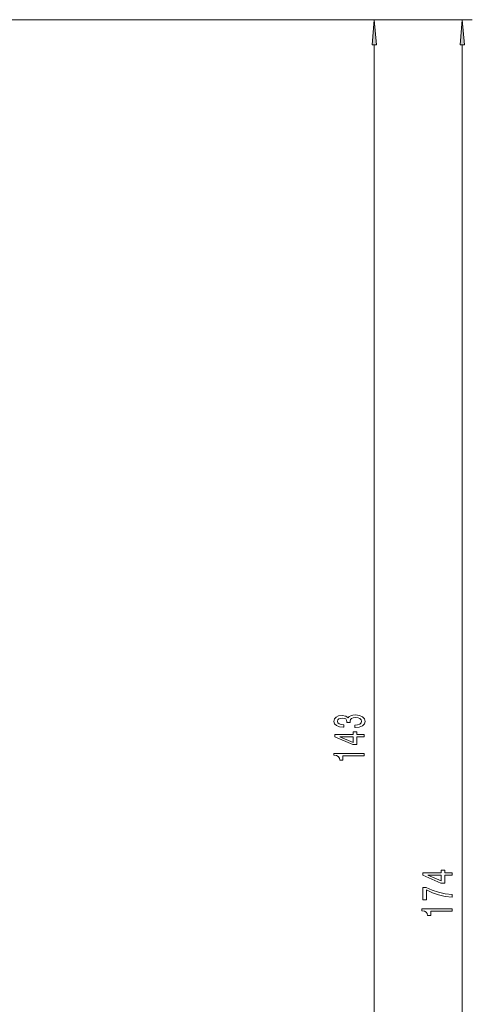
# Model space of a CAD drawing. Extents: x 0 to 420, y 0 to 297.
# Drawn here: x 155 to 200, y 149 to 247 of the extents above; entities that cross this region are included whole.
import ezdxf

# ---------------------------------------------------------------- set-up
doc = ezdxf.new("R2010")
doc.units = 0

msp = doc.modelspace()

# ---------------------------------------------------------------- linework, layer by layer
at = {"color": 7, "lineweight": 13}
for p, q in [((119.519, 247.349), (191.457, 247.349)), ((119.519, 247.349), (200.211, 247.349)), ((190.457, 106.639), (190.457, 244.858)), ((199.211, 75.639), (199.211, 244.858))]:
    msp.add_line(p, q, dxfattribs=at)
for points in [[(190.675, 244.858), (190.457, 247.349), (190.24, 244.858)], [(199.429, 244.858), (199.211, 247.349), (198.993, 244.858)], [(188.515, 176.806), (188.545, 176.806), (188.96, 176.848), (189.272, 176.97), (189.47, 177.162), (189.544, 177.416), (189.47, 177.685), (189.28, 177.888), (188.978, 178.017), (188.589, 178.064), (188.334, 178.043), (188.126, 177.986), (187.966, 177.893), (187.849, 177.768), (187.616, 177.937), (187.244, 177.997), (186.907, 177.958), (186.652, 177.846), (186.492, 177.665), (186.436, 177.416), (186.505, 177.182), (186.695, 177.003), (186.998, 176.887), (187.4, 176.848), (187.43, 176.848), (187.43, 177.079), (187.153, 177.099), (186.955, 177.167), (186.834, 177.276), (186.79, 177.429), (186.825, 177.564), (186.916, 177.662), (187.063, 177.722), (187.262, 177.745), (187.473, 177.722), (187.616, 177.66), (187.702, 177.551), (187.728, 177.403), (187.724, 177.302), (188.066, 177.302), (188.057, 177.429), (188.096, 177.592), (188.2, 177.714), (188.368, 177.787), (188.589, 177.813), (188.839, 177.784), (189.025, 177.709), (189.142, 177.589), (189.181, 177.431), (189.138, 177.268), (189.008, 177.149), (188.8, 177.073), (188.515, 177.045)], [(189.457, 175.891), (189.457, 176.124), (188.714, 176.124), (188.714, 176.381), (188.368, 176.381), (188.368, 176.124), (186.522, 176.124), (186.522, 175.888), (188.334, 175.1), (188.714, 175.1), (188.714, 175.891)], [(188.368, 175.318), (187.024, 175.891), (188.368, 175.891)], [(189.457, 173.99), (189.457, 174.226), (186.436, 174.226), (186.436, 174.05), (186.7, 174.003), (186.877, 173.91), (186.981, 173.767), (187.015, 173.57), (187.322, 173.57), (187.322, 173.99)], [(198.211, 162.102), (198.211, 162.336), (197.468, 162.336), (197.468, 162.593), (197.122, 162.593), (197.122, 162.336), (195.276, 162.336), (195.276, 162.1), (197.087, 161.311), (197.468, 161.311), (197.468, 162.102)], [(197.122, 161.529), (195.778, 162.102), (197.122, 162.102)], [(198.211, 159.888), (198.211, 160.15), (197.498, 160.235), (196.832, 160.386), (196.214, 160.599), (195.635, 160.876), (195.276, 160.876), (195.276, 159.642), (195.669, 159.642), (195.669, 160.627), (196.253, 160.342), (196.863, 160.127), (197.511, 159.976)], [(198.211, 158.49), (198.211, 158.726), (195.19, 158.726), (195.19, 158.55), (195.453, 158.503), (195.631, 158.41), (195.734, 158.267), (195.769, 158.07), (196.076, 158.07), (196.076, 158.49)]]:
    msp.add_lwpolyline(points, close=True, dxfattribs=at)
for points in [[(190.675, 244.858), (190.457, 247.349), (190.675, 244.858), (190.24, 244.858)], [(199.429, 244.858), (199.211, 247.349), (199.429, 244.858), (198.993, 244.858)]]:
    msp.add_solid(points, dxfattribs=at)

doc.saveas('drawing.dxf')
